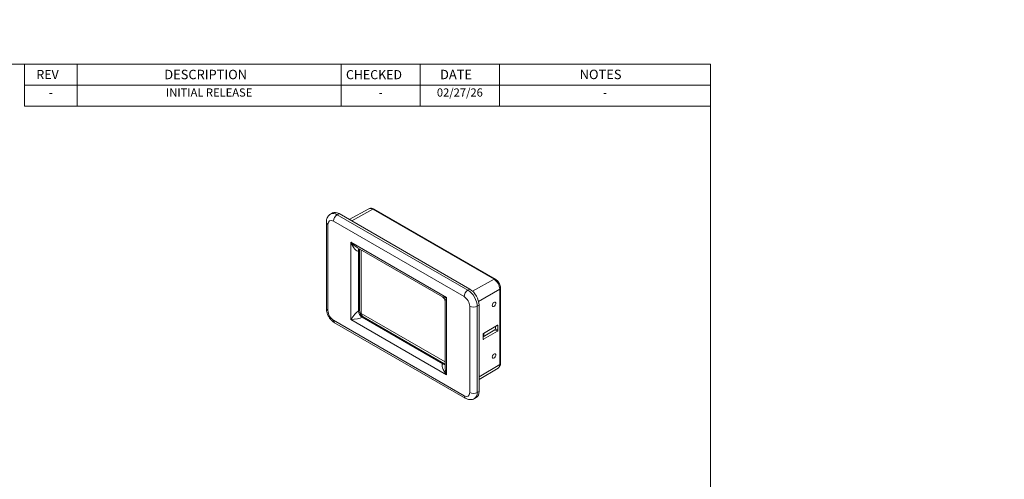
# Model space of a CAD drawing. Units: inches. Extents: x 0 to 19.3, y 0 to 16.5.
# Drawn here: x 10 to 19.3, y 6.6 to 10.9 of the extents above; entities that cross this region are included whole.
import ezdxf

# ---------------------------------------------------------------- set-up
doc = ezdxf.new("R2010")
doc.units = ezdxf.units.IN
doc.header["$MEASUREMENT"] = 0
for name, color, linetype, lineweight in [('CONTINUOUS', 7, 'Continuous', 0), ('DIMENSIONS', 7, 'Continuous', 0), ('TANGENT EDGES', 7, 'Continuous', 0), ('VISIBLE', 7, 'Continuous', 0)]:
    doc.layers.add(name, color=color, linetype=linetype, lineweight=lineweight)
doc.dimstyles.get("Standard").update_dxf_attribs({"dimtxt": 0.18, "dimasz": 0.18, "dimexe": 0.18, "dimexo": 0.0625, "dimgap": 0.09, "dimtad": 0, "dimtih": 1, "dimtoh": 1, "dimdec": 4, "dimzin": 0, "dimdsep": 46, "dimtxsty": 'Standard', "dimcen": 0.09, "dimadec": 0, "dimazin": 0, "dimtfac": 1, "dimtdec": 4, "dimtofl": 0, "dimtmove": 0, "dimatfit": 3, "dimfxl": 1, "dimtolj": 1, "dimtzin": 0, "dimarcsym": 0})

# ---------------------------------------------------------------- blocks, each defined once
blk = doc.blocks.new('D2')
h = blk.add_hatch(color=7)
h.paths.add_polyline_path([(4.0761, 4.0261), (3.9861, 4.0411), (4.0761, 4.0561)], flags=0)
h.paths.add_polyline_path([(7.2295, 4.0561), (7.3195, 4.0411), (7.2295, 4.0261)], flags=0)
at = {"layer": 'DIMENSIONS'}
for p, q in [((3.9861, 4.5211), (3.9861, 3.9786)), ((7.3195, 4.5211), (7.3195, 3.9786)), ((4.0761, 4.0411), (5.4514, 4.0411)), ((7.2295, 4.0411), (5.8542, 4.0411))]:
    blk.add_line(p, q, dxfattribs=at)
for points in [[(3.9861, 4.0411), (4.0761, 4.0561), (4.0761, 4.0261), (3.9861, 4.0411)], [(7.3195, 4.0411), (7.2295, 4.0261), (7.2295, 4.0561), (7.3195, 4.0411)]]:
    blk.add_lwpolyline(points, dxfattribs=at)
at = {"layer": 'DIMENSIONS', "insert": (5.6528, 4.0411), "char_height": 0.077554, "attachment_point": 5}
for s in ['{\\fArial|b0|i0|c0|p0;5.000}{\\fArial|b0|i0|c0|p0;}', '{\\fArial|b0|i0|c0|p0;}', '{\\fArial|b0|i0|c0|p0;}', '{\\fArial|b0|i0|c0|p0;}', '{\\fArial|b0|i0|c0|p0;}']:
    blk.add_mtext(s, dxfattribs=at)
blk = doc.blocks.new('D3')
h = blk.add_hatch(color=7)
h.paths.add_polyline_path([(7.6069, 5.9903), (7.6219, 6.0803), (7.6369, 5.9903)], flags=0)
h.paths.add_polyline_path([(7.6369, 4.8436), (7.6219, 4.7536), (7.6069, 4.8436)], flags=0)
at = {"layer": 'DIMENSIONS'}
for p, q in [((6.6165, 6.0803), (7.6844, 6.0803)), ((7.6219, 5.9903), (7.6219, 5.5419)), ((7.6219, 4.8436), (7.6219, 5.2919)), ((6.6165, 4.7536), (7.6844, 4.7536))]:
    blk.add_line(p, q, dxfattribs=at)
for points in [[(7.6219, 6.0803), (7.6369, 5.9903), (7.6069, 5.9903), (7.6219, 6.0803)], [(7.6219, 4.7536), (7.6069, 4.8436), (7.6369, 4.8436), (7.6219, 4.7536)]]:
    blk.add_lwpolyline(points, dxfattribs=at)
at = {"layer": 'DIMENSIONS', "insert": (7.6219, 5.4169), "char_height": 0.077554, "attachment_point": 5}
for s in ['{\\fArial|b0|i0|c0|p0;1.990}{\\fArial|b0|i0|c0|p0;}', '{\\fArial|b0|i0|c0|p0;}', '{\\fArial|b0|i0|c0|p0;}', '{\\fArial|b0|i0|c0|p0;}', '{\\fArial|b0|i0|c0|p0;}']:
    blk.add_mtext(s, dxfattribs=at)
blk = doc.blocks.new('D4')
h = blk.add_hatch(color=7)
h.paths.add_polyline_path([(4.7583, 6.6614), (4.6683, 6.6764), (4.7583, 6.6914)], flags=0)
h.paths.add_polyline_path([(6.5473, 6.6914), (6.6373, 6.6764), (6.5473, 6.6614)], flags=0)
at = {"layer": 'DIMENSIONS'}
for p, q in [((4.6683, 6.0595), (4.6683, 6.7389)), ((6.6373, 6.0595), (6.6373, 6.7389)), ((4.7583, 6.6764), (5.4514, 6.6764)), ((6.5473, 6.6764), (5.8542, 6.6764))]:
    blk.add_line(p, q, dxfattribs=at)
for points in [[(4.6683, 6.6764), (4.7583, 6.6914), (4.7583, 6.6614), (4.6683, 6.6764)], [(6.6373, 6.6764), (6.5473, 6.6614), (6.5473, 6.6914), (6.6373, 6.6764)]]:
    blk.add_lwpolyline(points, dxfattribs=at)
at = {"layer": 'DIMENSIONS', "insert": (5.6528, 6.6764), "char_height": 0.077554, "attachment_point": 5}
for s in ['{\\fArial|b0|i0|c0|p0;2.954}{\\fArial|b0|i0|c0|p0;}', '{\\fArial|b0|i0|c0|p0;}', '{\\fArial|b0|i0|c0|p0;}', '{\\fArial|b0|i0|c0|p0;}', '{\\fArial|b0|i0|c0|p0;}']:
    blk.add_mtext(s, dxfattribs=at)
blk = doc.blocks.new('D5')
h = blk.add_hatch(color=7)
h.paths.add_polyline_path([(4.2516, 8.8514), (4.1616, 8.8664), (4.2516, 8.8814)], flags=0)
h.paths.add_polyline_path([(7.054, 8.8814), (7.144, 8.8664), (7.054, 8.8514)], flags=0)
at = {"layer": 'DIMENSIONS'}
for p, q in [((4.1616, 7.8303), (4.1616, 8.9289)), ((4.2516, 8.8664), (5.4514, 8.8664)), ((7.054, 8.8664), (5.8542, 8.8664)), ((7.144, 7.8303), (7.144, 8.9289))]:
    blk.add_line(p, q, dxfattribs=at)
for points in [[(4.1616, 8.8664), (4.2516, 8.8814), (4.2516, 8.8514), (4.1616, 8.8664)], [(7.144, 8.8664), (7.054, 8.8514), (7.054, 8.8814), (7.144, 8.8664)]]:
    blk.add_lwpolyline(points, dxfattribs=at)
at = {"layer": 'DIMENSIONS', "insert": (5.6528, 8.8664), "char_height": 0.077554, "attachment_point": 5}
for s in ['{\\fArial|b0|i0|c0|p0;4.474}{\\fArial|b0|i0|c0|p0;}', '{\\fArial|b0|i0|c0|p0;}', '{\\fArial|b0|i0|c0|p0;}', '{\\fArial|b0|i0|c0|p0;}', '{\\fArial|b0|i0|c0|p0;}']:
    blk.add_mtext(s, dxfattribs=at)
blk = doc.blocks.new('D6')
h = blk.add_hatch(color=7)
h.paths.add_polyline_path([(10.2899, 4.6408), (10.2749, 4.5508), (10.2599, 4.6408)], flags=0)
h.paths.add_polyline_path([(10.2599, 6.1931), (10.2749, 6.2831), (10.2899, 6.1931)], flags=0)
at = {"layer": 'DIMENSIONS'}
for p, q in [((9.2266, 6.2831), (10.3374, 6.2831)), ((10.2749, 6.1931), (10.2749, 5.5419)), ((10.2749, 4.6408), (10.2749, 5.2919)), ((9.2266, 4.5508), (10.3374, 4.5508))]:
    blk.add_line(p, q, dxfattribs=at)
for points in [[(10.2749, 6.2831), (10.2899, 6.1931), (10.2599, 6.1931), (10.2749, 6.2831)], [(10.2749, 4.5508), (10.2599, 4.6408), (10.2899, 4.6408), (10.2749, 4.5508)]]:
    blk.add_lwpolyline(points, dxfattribs=at)
at = {"layer": 'DIMENSIONS', "insert": (10.2749, 5.4169), "char_height": 0.077554, "attachment_point": 5}
for s in ['{\\fArial|b0|i0|c0|p0;2.599}{\\fArial|b0|i0|c0|p0;}', '{\\fArial|b0|i0|c0|p0;}', '{\\fArial|b0|i0|c0|p0;}', '{\\fArial|b0|i0|c0|p0;}', '{\\fArial|b0|i0|c0|p0;}']:
    blk.add_mtext(s, dxfattribs=at)
blk = doc.blocks.new('BLOCK1')
at = {"layer": 'CONTINUOUS'}
for p, q in [((16.5312, 10.5), (0.5312, 10.5)), ((10.0312, 10.5), (10.0312, 10.3)), ((10.5312, 10.5), (10.5312, 10.3)), ((13.0312, 10.5), (13.0312, 10.3)), ((13.7812, 10.5), (13.7812, 10.3)), ((14.5312, 10.5), (14.5312, 10.3)), ((16.5312, 0.5), (16.5312, 10.5)), ((10.0312, 10.3), (16.5312, 10.3))]:
    blk.add_line(p, q, dxfattribs=at)
for s, insert, char_height, attachment_point in [('{\\fArial|b0|i0|c0|p0;\\C7;DESCRIPTION}{\\fArial|b0|i0|c0|p0;\\C7;\\H0.9x;}', (11.7481, 10.4011), 0.089373, 5), ('{\\fMicrosoft Sans Serif|b0|i0|c0|p0;\\C7;NOTES}{\\fArial|b0|i0|c0|p0;\\C7;\\H0.9x;}', (15.4895, 10.4019), 0.089373, 5), ('{\\fArial|b0|i0|c0|p0;\\C7;REV}{\\fArial|b0|i0|c0|p0;\\C7;\\H0.9x;}', (10.2502, 10.4007), 0.086171, 5), ('{\\fArial|b0|i0|c0|p0;\\C7;CHECKED}{\\fArial|b0|i0|c0|p0;\\C7;\\H0.9x;}', (13.0772, 10.3995), 0.086171, 4), ('{\\fMicrosoft Sans Serif|b0|i0|c0|p0;\\C7;DATE}{\\fArial|b0|i0|c0|p0;\\C7;\\H0.9x;}', (14.1199, 10.4009), 0.089373, 5)]:
    blk.add_mtext(s, dxfattribs=dict(at, insert=insert, char_height=char_height, attachment_point=attachment_point))

msp = doc.modelspace()

# ---------------------------------------------------------------- linework, layer by layer
at = {"layer": 'CONTINUOUS'}
for p, q in [((10.0312, 10.3), (16.5312, 10.3)), ((10.0312, 10.3), (10.0312, 10.1)), ((10.0312, 10.3), (16.5312, 10.3)), ((10.0312, 10.3), (10.0312, 10.1)), ((10.5312, 10.3), (10.5312, 10.1)), ((10.5312, 10.3), (10.5312, 10.1)), ((13.0312, 10.3), (13.0312, 10.1)), ((13.0312, 10.3), (13.0312, 10.1)), ((13.7812, 10.3), (13.7812, 10.1)), ((13.7812, 10.3), (13.7812, 10.1)), ((14.5312, 10.3), (14.5312, 10.1)), ((14.5312, 10.3), (14.5312, 10.1)), ((16.5312, 10.3), (16.5312, 10.1)), ((16.5312, 10.3), (16.5312, 10.1)), ((10.0312, 10.1), (16.5312, 10.1)), ((10.0312, 10.1), (16.5312, 10.1))]:
    msp.add_line(p, q, dxfattribs=at)
at = {"layer": 'TANGENT EDGES'}
for p, q in [((12.9947, 9.0736), (13.0124, 9.0838)), ((14.2321, 8.3591), (12.9947, 9.0736)), ((13.1324, 9.0145), (13.3311, 9.1252)), ((12.9063, 8.1652), (12.9063, 8.9817)), ((12.9594, 9.0123), (14.1968, 8.2979)), ((13.125, 8.813), (13.125, 8.0814)), ((14.0311, 8.2898), (13.125, 8.813)), ((13.1957, 8.7313), (13.2045, 8.7364)), ((13.1957, 8.163), (13.1957, 8.7313)), ((14.277, 8.3487), (14.4801, 8.4618)), ((14.2498, 8.3693), (14.2321, 8.3591)), ((14.3339, 8.2501), (14.5335, 8.3694)), ((14.0311, 7.5582), (14.0311, 8.2898)), ((14.3205, 8.206), (14.3382, 8.2162)), ((13.2045, 8.1681), (13.1957, 8.163)), ((14.2498, 8.206), (14.2498, 7.3895)), ((14.3205, 7.3895), (14.3205, 8.206)), ((14.1968, 7.3589), (12.9594, 8.0733)), ((13.125, 8.0814), (14.0311, 7.5582)), ((13.2311, 8.1018), (13.2399, 8.1069)), ((13.9958, 7.6603), (13.2311, 8.1018)), ((14.5117, 8.0273), (14.5161, 8.0248)), ((14.4886, 7.9841), (14.5118, 7.9711)), ((14.5161, 7.9788), (14.4929, 7.9918)), ((14.3815, 7.8933), (14.3772, 7.8957)), ((14.0045, 7.6654), (13.9958, 7.6603)), ((14.3382, 7.5383), (14.5335, 7.655)), ((14.3382, 7.3997), (14.3205, 7.3895))]:
    msp.add_line(p, q, dxfattribs=at)
for centre, major_axis, ratio, start_param, end_param in [((12.9947, 8.9715), (-0.0625, 0.1083), 0.57735, -0.785398, 0), ((12.9947, 9.0327), (-0.025, -0.0433), 0.57735, -2.356194, -0.785398), ((13.3311, 9.1045), (-0.0125, -0.0217), 0.57735, -3.141593, -2.373806), ((12.9417, 9.0021), (0.05, 0), 0.57735, 3.141593, 3.926991), ((12.9594, 8.9511), (-0.0375, 0.065), 0.57735, -0.785398, 0.785398), ((13.1604, 8.8334), (0.0323, -0.1034), 0.368973, -1.488222, 0.082574), ((13.1604, 8.8334), (0.0734, -0.0797), 0.368973, -1.653371, -0.867973), ((13.2311, 8.7109), (0.025, -0.0433), 0.57735, -2.982045, -2.356194), ((14.4801, 8.4411), (-0.0125, -0.0217), 0.57735, -3.141593, -2.373754), ((14.2321, 8.3183), (-0.025, -0.0433), 0.57735, -2.356194, -0.785398), ((14.2321, 8.2571), (-0.0625, 0.1083), 0.57735, 3.926991, 5.497787), ((14.5155, 8.3798), (0.025, 0), 0.57735, 5.515346, 6.283185), ((14.0665, 8.3103), (0.079, 0.0096), 0.227735, 3.435594, 4.220992), ((14.0665, 8.3103), (-0.0479, -0.0636), 0.227735, -1.079399, -0.294001), ((14.1968, 8.2366), (-0.0375, 0.065), 0.57735, 3.926991, 5.497787), ((12.9417, 8.1856), (0.05, 0), 0.57735, 3.141593, 3.926991), ((12.9594, 8.1346), (0.0375, -0.065), 0.57735, -2.356194, -0.785398), ((13.1604, 8.1018), (-0.0479, -0.0636), 0.227735, -2.650196, -1.079399), ((13.2311, 8.1426), (0.025, -0.0433), 0.57735, -2.356194, -0.785398), ((14.2852, 8.2264), (0.05, 0), 0.57735, 3.926991, 5.497787), ((12.9947, 8.0938), (-0.025, -0.0433), 0.57735, -0.785398, 0), ((13.1604, 8.1018), (0.079, 0.0096), 0.227735, 4.220992, 5.791788), ((14.0665, 7.5787), (0.0734, -0.0797), 0.368973, -3.224167, -1.653371), ((13.9958, 7.7011), (0.025, -0.0433), 0.57735, -0.785398, -0.159548), ((14.5155, 7.6654), (0.025, 0), 0.57735, 5.515398, 6.283185), ((14.0665, 7.5787), (0.0323, -0.1034), 0.368973, -2.27362, -1.488222), ((14.1968, 7.4201), (0.0375, -0.065), 0.57735, -0.785398, 0.785398), ((14.2852, 7.4099), (0.05, 0), 0.57735, -2.356194, -0.785398), ((14.2321, 7.4406), (-0.0625, 0.1083), 0.57735, 3.141593, 3.926991), ((14.2321, 7.3793), (-0.025, -0.0433), 0.57735, -0.785398, 0)]:
    msp.add_ellipse(centre, major_axis=major_axis, ratio=ratio, start_param=start_param, end_param=end_param, dxfattribs=at)
at = {"layer": 'VISIBLE'}
for p, q in [((12.9322, 9.0797), (12.9499, 9.0899)), ((14.2498, 8.3693), (13.0124, 9.0838)), ((13.2938, 9.1292), (13.1092, 9.0278)), ((13.3311, 9.1252), (14.4801, 8.4618)), ((14.4926, 8.4627), (13.3436, 9.1261)), ((12.8917, 8.1856), (12.8917, 9.0021)), ((13.1854, 8.7612), (13.9915, 8.2958)), ((13.2045, 8.1681), (13.2045, 8.7364)), ((13.2223, 8.1375), (13.2223, 8.7399)), ((13.2225, 8.7398), (13.2225, 8.1377)), ((14.5335, 8.3694), (14.5335, 7.655)), ((14.5405, 7.6654), (14.5405, 8.3798)), ((14.0165, 8.2525), (14.0165, 7.6364)), ((14.3382, 7.3997), (14.3382, 8.2162)), ((13.2223, 8.1375), (13.2225, 8.1377)), ((14.0165, 7.679), (13.2223, 8.1375)), ((13.2225, 8.1377), (14.0165, 7.6793)), ((14.2071, 7.336), (12.9697, 8.0505)), ((14.0045, 7.6654), (13.2399, 8.1069)), ((14.3815, 7.9495), (14.5118, 8.0273)), ((14.5161, 8.0248), (14.5161, 7.9788)), ((14.3772, 7.9175), (14.4886, 7.9841)), ((14.3772, 7.8958), (14.3772, 7.9418)), ((14.5118, 7.9711), (14.3815, 7.8933)), ((14.3829, 7.9503), (14.3829, 7.9209)), ((14.4929, 7.9918), (14.4929, 8.0161)), ((14.5183, 7.6207), (14.3382, 7.5116)), ((14.2946, 7.3323), (14.3123, 7.3425))]:
    msp.add_line(p, q, dxfattribs=at)
msp.add_arc((13.9665, 8.2525), 0.05, 0, 60, dxfattribs=at)
for centre, major_axis, ratio, start_param, end_param in [((13.0124, 8.9817), (-0.0625, 0.1083), 0.57735, -0.785398, 0), ((13.3311, 9.0636), (-0.0377, 0.0653), 0.57735, -0.785398, -0.012343), ((13.2399, 8.716), (0.025, -0.0433), 0.57735, -2.700759, -2.356194), ((14.4801, 8.4002), (-0.0377, 0.0653), 0.57735, 3.926991, 5.497787), ((14.2498, 8.2673), (-0.0625, 0.1083), 0.57735, 3.926991, 5.497787), ((14.4797, 8.2249), (-0.0117, -0.021), 0.567188, -3.15002, -0.793825), ((14.4797, 8.2249), (-0.0117, -0.021), 0.567188, -0.793825, -0.008427), ((14.4569, 8.238), (0.0117, 0.021), 0.567188, 4.442172, 4.965752), ((14.4797, 8.2249), (0.0117, 0.021), 0.567188, 3.133165, 6.274758), ((13.2399, 8.1477), (0.025, -0.0433), 0.57735, -2.356194, -0.785398), ((14.5118, 8.0222), (-0.00304, -0.00546), 0.567186, -3.141593, -2.36477), ((14.5118, 8.0222), (0.00304, 0.00546), 0.567186, -0.793974, 0), ((14.3815, 7.9443), (-0.00304, -0.00546), 0.567186, -2.36477, -0.793974), ((14.4886, 7.9892), (0.00304, 0.00546), 0.567186, 3.918415, 5.489211), ((14.5118, 7.9763), (0.00304, 0.00546), 0.567186, 3.918415, 5.489211), ((14.3815, 7.8984), (-0.00304, -0.00546), 0.567186, -0.793974, 0), ((14.3815, 7.8984), (0.00304, 0.00546), 0.567186, 3.141593, 3.918415), ((14.4797, 7.7352), (-0.0117, -0.021), 0.567188, -3.15002, -0.793825), ((14.4569, 7.7484), (0.0117, 0.021), 0.567188, 4.442172, 4.965752), ((14.4797, 7.7352), (0.0117, 0.021), 0.567188, 3.133165, 6.274758), ((14.0045, 7.7062), (0.025, -0.0433), 0.57735, -0.785398, -0.440834), ((14.4797, 7.7352), (-0.0117, -0.021), 0.567188, -0.793825, -0.008427), ((14.4801, 7.6858), (-0.0377, 0.0653), 0.57735, 3.153936, 3.926991), ((14.2498, 7.4508), (-0.0625, 0.1083), 0.57735, 3.141593, 3.926991)]:
    msp.add_ellipse(centre, major_axis=major_axis, ratio=ratio, start_param=start_param, end_param=end_param, dxfattribs=at)
for points, knots in [([(12.8917, 9.0021), (12.8917, 9.0076), (12.892, 9.0131), (12.8937, 9.0242), (12.895, 9.0299), (12.8988, 9.0411), (12.9012, 9.0466), (12.9076, 9.0575), (12.9116, 9.0627), (12.9209, 9.0721), (12.9263, 9.0763), (12.9322, 9.0797)], [0, 0, 0, 0, 0.1570796, 0.1570796, 0.3141593, 0.3141593, 0.4712389, 0.4712389, 0.6283185, 0.6283185, 0.7853982, 0.7853982, 0.7853982, 0.7853982]), ([(13.3436, 9.1261), (13.3408, 9.1277), (13.3378, 9.1292), (13.3317, 9.1316), (13.3284, 9.1326), (13.3218, 9.1339), (13.3183, 9.1343), (13.3112, 9.1342), (13.3076, 9.1338), (13.3027, 9.1325), (13.3015, 9.1321), (13.3003, 9.1317)], [1.5707963, 1.5707963, 1.5707963, 1.5707963, 1.727876, 1.727876, 1.8849556, 1.8849556, 2.0420352, 2.0420352, 2.1991149, 2.1991149, 2.2527653, 2.2527653, 2.2527653, 2.2527653]), ([(14.5405, 8.3798), (14.5405, 8.3864), (14.5396, 8.3929), (14.5365, 8.4057), (14.5343, 8.4121), (14.5286, 8.4243), (14.5252, 8.4302), (14.5175, 8.4412), (14.5131, 8.4463), (14.5035, 8.4554), (14.4983, 8.4594), (14.4926, 8.4627)], [0, 0, 0, 0, 0.314159, 0.314159, 0.628319, 0.628319, 0.942478, 0.942478, 1.256637, 1.256637, 1.570796, 1.570796, 1.570796, 1.570796]), ([(12.9697, 8.0505), (12.9602, 8.0559), (12.9517, 8.0626), (12.936, 8.0775), (12.929, 8.0857), (12.9164, 8.1035), (12.911, 8.113), (12.9019, 8.1327), (12.8982, 8.1429), (12.8931, 8.1639), (12.8917, 8.1747), (12.8917, 8.1856)], [4.712389, 4.712389, 4.712389, 4.712389, 5.026548, 5.026548, 5.340708, 5.340708, 5.654867, 5.654867, 5.969026, 5.969026, 6.283185, 6.283185, 6.283185, 6.283185]), ([(14.5237, 7.6251), (14.5247, 7.6259), (14.5256, 7.6268), (14.5291, 7.6304), (14.5313, 7.6333), (14.535, 7.6394), (14.5364, 7.6426), (14.5385, 7.649), (14.5393, 7.6523), (14.5403, 7.6588), (14.5405, 7.6621), (14.5405, 7.6654)], [5.6012163, 5.6012163, 5.6012163, 5.6012163, 5.6548668, 5.6548668, 5.8119464, 5.8119464, 5.969026, 5.969026, 6.1261057, 6.1261057, 6.2831853, 6.2831853, 6.2831853, 6.2831853]), ([(14.2946, 7.3323), (14.2888, 7.3289), (14.2824, 7.3263), (14.2695, 7.323), (14.2631, 7.3222), (14.2505, 7.322), (14.2444, 7.3227), (14.2328, 7.325), (14.2273, 7.3267), (14.2169, 7.3308), (14.2119, 7.3333), (14.2071, 7.336)], [3.9269908, 3.9269908, 3.9269908, 3.9269908, 4.0840704, 4.0840704, 4.2411501, 4.2411501, 4.3982297, 4.3982297, 4.5553093, 4.5553093, 4.712389, 4.712389, 4.712389, 4.712389])]:
    msp.add_open_spline(points, degree=3, knots=knots, dxfattribs=at)

# ---------------------------------------------------------------- block references
at = {"layer": 'CONTINUOUS'}
msp.add_blockref('BLOCK1', (0, 0), dxfattribs=at)

# ---------------------------------------------------------------- texts
at = {"char_height": 0.077554, "attachment_point": 2}
for s, insert in [('{\\fArial|b0|i0|c0|p0;\\C7;INITIAL RELEASE}{\\fArial|b0|i0|c0|p0;\\C7;}', (11.7812, 10.2694)), ('{\\fArial|b0|i0|c0|p0;\\C7;INITIAL RELEASE}{\\fArial|b0|i0|c0|p0;\\C7;}', (11.7812, 10.2694)), ('{\\fArial|b0|i0|c0|p0;\\C7;02/27/26}{\\fArial|b0|i0|c0|p0;\\C7;}', (14.1562, 10.2694)), ('{\\fArial|b0|i0|c0|p0;\\C7;02/27/26}{\\fArial|b0|i0|c0|p0;\\C7;}', (14.1562, 10.2694)), ('{\\fArial|b0|i0|c0|p0;\\C7;-}{\\fArial|b0|i0|c0|p0;\\C7;}', (10.2812, 10.2694)), ('{\\fArial|b0|i0|c0|p0;\\C7;-}{\\fArial|b0|i0|c0|p0;\\C7;}', (10.2812, 10.2694)), ('{\\fArial|b0|i0|c0|p0;\\C7;-}{\\fArial|b0|i0|c0|p0;\\C7;}', (13.4062, 10.2694)), ('{\\fArial|b0|i0|c0|p0;\\C7;-}{\\fArial|b0|i0|c0|p0;\\C7;}', (13.4062, 10.2694)), ('{\\fArial|b0|i0|c0|p0;\\C7;-}{\\fArial|b0|i0|c0|p0;\\C7;}', (15.5312, 10.2694)), ('{\\fArial|b0|i0|c0|p0;\\C7;-}{\\fArial|b0|i0|c0|p0;\\C7;}', (15.5312, 10.2694))]:
    msp.add_mtext(s, dxfattribs=dict(at, insert=insert))

# ---------------------------------------------------------------- dimensions: what is measured, and where the dimension line sits
at = {"layer": 'DIMENSIONS'}
for p1, p2, picture, middle in [((4.1616, 7.7678), (7.144, 7.7678), 'D5', (11.3056, 16.5092)), ((3.9861, 4.5836), (7.3195, 4.5836), 'D2', (11.3056, 9.4581))]:
    dim = msp.add_linear_dim(base=(0, 0), p1=p1, p2=p2, dimstyle='Standard', override={"dimtxt": 0.098408, "dimtad": 0, "dimdec": 3, "dimzin": 0, "dimse1": 0, "dimse2": 0, "dimsd1": 0, "dimsd2": 0, "dimadec": 3, "dimazin": 0, "dimtol": 0, "dimlim": 0, "dimtp": 0, "dimtm": 0, "dimtdec": 3}, dxfattribs=at)
    dim.commit()
    dim.dimension.update_dxf_attribs({"geometry": picture, "text_midpoint": middle})
for p1, p2, angle, picture, middle, turn in [((4.6683, 5.997), (6.6373, 5.997), 180, 'D4', (11.3056, 12.0933), 180), ((6.554, 6.0803), (6.554, 4.7536), 90, 'D3', (13.2747, 10.8339), 90), ((9.1641, 4.5508), (9.1641, 6.2831), 90, 'D6', (19.314, 10.8339), 90)]:
    dim = msp.add_linear_dim(base=(0, 0), p1=p1, p2=p2, angle=angle, dimstyle='Standard', override={"dimtxt": 0.098408, "dimtad": 0, "dimdec": 3, "dimzin": 0, "dimse1": 0, "dimse2": 0, "dimsd1": 0, "dimsd2": 0, "dimadec": 3, "dimazin": 0, "dimtol": 0, "dimlim": 0, "dimtp": 0, "dimtm": 0, "dimtdec": 3}, dxfattribs=at)
    dim.commit()
    dim.dimension.update_dxf_attribs({"geometry": picture, "text_midpoint": middle, "text_rotation": turn})

doc.saveas('drawing.dxf')
